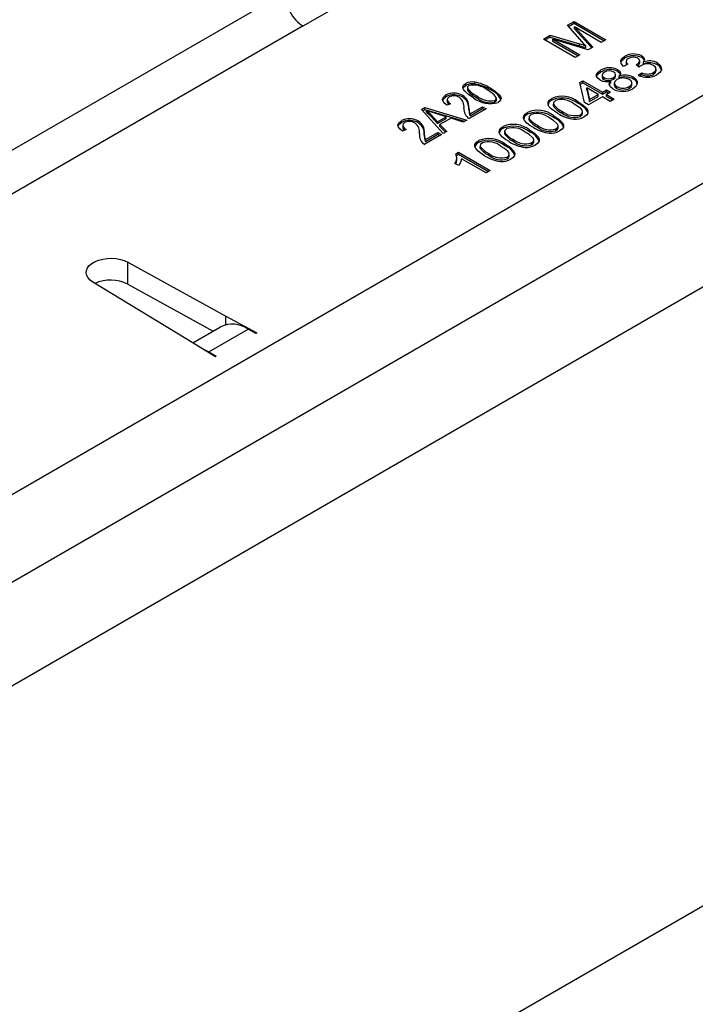
# Model space of a CAD drawing. Units: millimetres. Extents: x 63 to 3717, y 63 to 2610.
# Drawn here: x 2674 to 2735, y 1994 to 2082 of the extents above; entities that cross this region are included whole.
import ezdxf

# ---------------------------------------------------------------- set-up
doc = ezdxf.new("R2010")
doc.units = ezdxf.units.MM
doc.header["$LTSCALE"] = 9
doc.layers.add('HAURATON_PRODUCT_CONTOUR', color=7, linetype='Continuous', lineweight=25)

msp = doc.modelspace()

# ---------------------------------------------------------------- linework, layer by layer
at = {"layer": 'HAURATON_PRODUCT_CONTOUR'}
for p, q in [((3225.142, 2285.435), (2527.934, 1882.946)), ((2562.65, 1975.267), (2821.451, 2124.669)), ((2824.845, 2118.79), (2566.044, 1969.388)), ((2820.352, 2106.949), (2578.508, 1967.335)), ((2699.659, 2081.138), (2712.302, 2088.437)), ((2642.68, 2052.164), (2698.004, 2084.102)), ((2699.659, 2081.138), (2644.42, 2049.249)), ((2723.234, 2081.195), (2723.829, 2081.539)), ((2724.558, 2079.708), (2723.234, 2081.195)), ((2723.33, 2081.087), (2723.829, 2081.375)), ((2723.829, 2081.539), (2726.657, 2079.906)), ((2723.829, 2081.375), (2723.829, 2081.539)), ((2723.829, 2081.375), (2726.516, 2079.824)), ((2723.865, 2081.057), (2725.503, 2079.24)), ((2726.258, 2079.676), (2723.865, 2081.057)), ((2723.865, 2080.894), (2723.865, 2081.057)), ((2721.109, 2079.969), (2721.709, 2080.315)), ((2721.709, 2080.315), (2724.326, 2079.534)), ((2721.709, 2080.152), (2721.709, 2080.315)), ((2723.865, 2080.894), (2725.407, 2079.184)), ((2723.937, 2078.336), (2721.109, 2079.969)), ((2721.25, 2079.887), (2721.709, 2080.152)), ((2721.709, 2080.152), (2724.326, 2079.371)), ((2721.943, 2079.948), (2724.336, 2078.566)), ((2725.086, 2078.999), (2721.943, 2079.948)), ((2721.943, 2079.785), (2721.943, 2079.948)), ((2721.943, 2079.785), (2724.195, 2078.485)), ((2724.326, 2079.371), (2724.326, 2079.534)), ((2724.869, 2079.205), (2724.869, 2079.368)), ((2726.657, 2079.906), (2726.258, 2079.676)), ((2724.336, 2078.566), (2723.937, 2078.336)), ((2725.503, 2079.24), (2725.086, 2078.999)), ((2728.336, 2078.263), (2728.336, 2078.426)), ((2729.86, 2078.312), (2729.86, 2078.476)), ((2728.633, 2077.718), (2728.234, 2077.53)), ((2728.467, 2077.997), (2728.467, 2077.793)), ((2729.645, 2077.465), (2729.356, 2077.675)), ((2729.412, 2077.634), (2729.412, 2077.703)), ((2729.685, 2077.855), (2729.685, 2078.059)), ((2730.035, 2077.766), (2730.035, 2077.929)), ((2731.263, 2077.67), (2731.263, 2077.833)), ((2726.199, 2077.029), (2726.199, 2077.192)), ((2726.324, 2076.774), (2726.324, 2076.57)), ((2727.537, 2076.615), (2727.537, 2076.819)), ((2727.724, 2077.075), (2727.724, 2077.239)), ((2727.859, 2076.513), (2727.859, 2076.676)), ((2729.54, 2076.735), (2729.866, 2076.965)), ((2729.694, 2076.68), (2729.866, 2076.802)), ((2729.866, 2076.802), (2729.866, 2076.965)), ((2730.904, 2076.815), (2730.904, 2076.978)), ((2731.148, 2077.108), (2731.148, 2077.312)), ((2714.161, 2075.837), (2714.161, 2076)), ((2714.98, 2075.965), (2714.98, 2076.128)), ((2724.354, 2076.086), (2724.608, 2076.232)), ((2724.753, 2074.306), (2724.354, 2076.086)), ((2724.387, 2075.941), (2724.608, 2076.069)), ((2724.608, 2076.232), (2726.349, 2075.227)), ((2724.608, 2076.069), (2724.608, 2076.232)), ((2724.608, 2076.069), (2726.349, 2075.064)), ((2726.484, 2076.368), (2726.484, 2076.531)), ((2727.111, 2076.081), (2727.111, 2076.245)), ((2727.331, 2076.385), (2727.331, 2076.548)), ((2727.406, 2076.074), (2727.406, 2075.869)), ((2728.99, 2075.857), (2728.99, 2076.062)), ((2729.116, 2076.398), (2729.116, 2076.561)), ((2712.396, 2074.818), (2712.396, 2074.981)), ((2713.905, 2074.774), (2713.905, 2074.937)), ((2714.321, 2075.661), (2714.321, 2075.457)), ((2715.151, 2074.733), (2715.151, 2074.897)), ((2716.364, 2075.432), (2716.364, 2075.596)), ((2724.967, 2075.606), (2725.201, 2074.565)), ((2725.986, 2075.018), (2724.967, 2075.606)), ((2724.967, 2075.443), (2724.967, 2075.606)), ((2724.967, 2075.443), (2725.201, 2074.401)), ((2725.201, 2074.565), (2725.986, 2075.018)), ((2725.986, 2074.855), (2725.986, 2075.018)), ((2726.349, 2075.227), (2726.711, 2075.437)), ((2726.349, 2075.064), (2726.711, 2075.273)), ((2726.349, 2075.064), (2726.349, 2075.227)), ((2726.711, 2075.437), (2727.074, 2075.227)), ((2726.711, 2075.273), (2726.711, 2075.437)), ((2726.711, 2075.273), (2726.933, 2075.146)), ((2727.074, 2075.227), (2726.711, 2075.018)), ((2726.711, 2075.018), (2727.4, 2074.62)), ((2726.711, 2074.855), (2726.711, 2075.018)), ((2727.649, 2075.57), (2727.649, 2075.733)), ((2728.745, 2075.568), (2728.745, 2075.731)), ((2712.819, 2074.207), (2712.488, 2074.059)), ((2712.505, 2074.586), (2712.505, 2074.382)), ((2716.774, 2074.334), (2716.774, 2074.498)), ((2716.898, 2074.496), (2716.898, 2074.7)), ((2721.852, 2074.52), (2721.852, 2074.683)), ((2721.984, 2074.253), (2721.984, 2074.049)), ((2721.992, 2074), (2721.992, 2074.163)), ((2721.997, 2074.069), (2721.992, 2074)), ((2724.192, 2074.216), (2724.192, 2074.379)), ((2725.116, 2074.097), (2724.753, 2074.306)), ((2726.349, 2074.809), (2725.116, 2074.097)), ((2725.201, 2074.401), (2725.986, 2074.855)), ((2725.201, 2074.401), (2725.201, 2074.565)), ((2727.038, 2074.411), (2726.349, 2074.809)), ((2726.711, 2074.855), (2727.259, 2074.539)), ((2727.4, 2074.62), (2727.038, 2074.411)), ((2710.232, 2073.69), (2710.519, 2073.855)), ((2712.157, 2071.536), (2710.232, 2073.69)), ((2710.329, 2073.582), (2710.519, 2073.692)), ((2710.519, 2073.855), (2714.251, 2072.744)), ((2710.519, 2073.692), (2710.519, 2073.855)), ((2710.519, 2073.692), (2714.065, 2072.636)), ((2710.67, 2073.439), (2710.67, 2073.603)), ((2711.074, 2073.054), (2711.074, 2073.218)), ((2711.074, 2073.218), (2711.631, 2072.589)), ((2712.426, 2073.048), (2711.412, 2073.36)), ((2714.433, 2073.701), (2714.433, 2073.865)), ((2715.978, 2073.741), (2714.472, 2072.871)), ((2714.545, 2073.296), (2715.647, 2073.932)), ((2714.545, 2073.132), (2715.647, 2073.768)), ((2714.545, 2073.132), (2714.545, 2073.296)), ((2715.647, 2073.932), (2715.978, 2073.741)), ((2715.647, 2073.768), (2715.647, 2073.932)), ((2715.647, 2073.768), (2715.836, 2073.659)), ((2719.677, 2073.264), (2719.677, 2073.427)), ((2722.741, 2073.379), (2722.741, 2073.542)), ((2724.391, 2073.054), (2724.391, 2073.218)), ((2724.576, 2073.304), (2724.576, 2073.508)), ((2708.429, 2072.528), (2708.429, 2072.691)), ((2708.538, 2072.295), (2708.538, 2072.091)), ((2709.938, 2072.484), (2709.938, 2072.647)), ((2711.074, 2073.054), (2711.631, 2072.426)), ((2711.631, 2072.589), (2712.426, 2073.048)), ((2711.631, 2072.426), (2712.426, 2072.884)), ((2711.631, 2072.426), (2711.631, 2072.589)), ((2712.854, 2072.913), (2711.865, 2072.342)), ((2711.865, 2072.342), (2712.463, 2071.712)), ((2711.865, 2072.179), (2711.865, 2072.342)), ((2712.426, 2072.884), (2712.426, 2073.048)), ((2713.946, 2072.568), (2712.854, 2072.913)), ((2714.251, 2072.744), (2713.946, 2072.568)), ((2719.808, 2072.997), (2719.808, 2072.793)), ((2719.817, 2072.744), (2719.817, 2072.907)), ((2719.821, 2072.813), (2719.817, 2072.744)), ((2720.565, 2072.123), (2720.565, 2072.286)), ((2722.017, 2072.96), (2722.017, 2073.123)), ((2708.851, 2071.917), (2708.521, 2071.769)), ((2710.465, 2071.411), (2710.465, 2071.575)), ((2712.011, 2071.451), (2710.504, 2070.581)), ((2710.578, 2071.005), (2711.68, 2071.642)), ((2710.578, 2070.842), (2711.68, 2071.478)), ((2711.68, 2071.642), (2712.011, 2071.451)), ((2711.68, 2071.478), (2711.68, 2071.642)), ((2711.68, 2071.478), (2711.869, 2071.369)), ((2711.865, 2072.179), (2712.363, 2071.654)), ((2712.463, 2071.712), (2712.157, 2071.536)), ((2717.501, 2072.008), (2717.501, 2072.171)), ((2717.633, 2071.741), (2717.633, 2071.536)), ((2717.641, 2071.488), (2717.641, 2071.651)), ((2717.646, 2071.557), (2717.641, 2071.488)), ((2719.841, 2071.704), (2719.841, 2071.867)), ((2722.215, 2071.798), (2722.215, 2071.962)), ((2722.4, 2072.048), (2722.4, 2072.252)), ((2710.578, 2070.842), (2710.578, 2071.005)), ((2715.325, 2070.752), (2715.325, 2070.915)), ((2717.665, 2070.448), (2717.665, 2070.611)), ((2718.389, 2070.867), (2718.389, 2071.03)), ((2720.039, 2070.542), (2720.039, 2070.706)), ((2720.224, 2070.792), (2720.224, 2070.996)), ((2713.279, 2069.734), (2713.512, 2069.868)), ((2713.329, 2069.599), (2713.512, 2069.705)), ((2713.512, 2069.868), (2716.341, 2068.236)), ((2713.512, 2069.705), (2713.512, 2069.868)), ((2713.512, 2069.705), (2716.199, 2068.154)), ((2715.457, 2070.485), (2715.457, 2070.28)), ((2715.465, 2070.232), (2715.465, 2070.395)), ((2715.47, 2070.301), (2715.465, 2070.232)), ((2716.214, 2069.611), (2716.214, 2069.774)), ((2718.049, 2069.536), (2718.049, 2069.74)), ((2713.538, 2068.681), (2713.204, 2068.874)), ((2713.362, 2069.223), (2713.362, 2069.428)), ((2715.978, 2068.026), (2713.774, 2069.299)), ((2717.864, 2069.286), (2717.864, 2069.45)), ((2716.341, 2068.236), (2715.978, 2068.026)), ((2684.02, 2060.073), (2692.772, 2055.27)), ((2684.02, 2058.113), (2684.02, 2060.073)), ((2689.231, 2053.225), (2680.91, 2058.277)), ((2684.02, 2058.113), (2691.641, 2053.931)), ((2692.772, 2055.27), (2695.515, 2053.764)), ((2692.772, 2054.489), (2692.772, 2055.27)), ((2689.809, 2052.874), (2692.301, 2054.312)), ((2691.25, 2052.083), (2694.751, 2054.104)), ((2695.445, 2053.723), (2694.751, 2054.104)), ((2691.838, 2051.641), (2689.231, 2053.225)), ((2695.515, 2053.764), (2695.445, 2053.723)), ((2691.25, 2052.083), (2691.909, 2051.682)), ((2691.25, 2051.999), (2691.25, 2052.083)), ((2691.909, 2051.682), (2691.838, 2051.641))]:
    msp.add_line(p, q, dxfattribs=at)
at = {"layer": 'HAURATON_PRODUCT_CONTOUR', "flags": 128}
for points in [[(2724.326, 2079.534), (2724.631, 2079.442), (2724.869, 2079.368)], [(2724.326, 2079.371), (2724.631, 2079.279), (2724.869, 2079.205)], [(2724.869, 2079.368), (2724.694, 2079.558), (2724.558, 2079.708)], [(2728.234, 2077.53), (2728.024, 2077.777), (2727.989, 2078.05), (2728.109, 2078.254), (2728.336, 2078.426)], [(2729.86, 2078.476), (2730.025, 2078.342), (2730.102, 2078.183), (2730.035, 2077.929)], [(2728.006, 2077.915), (2728.109, 2078.091), (2728.336, 2078.263)], [(2728.674, 2078.244), (2728.515, 2078.111), (2728.469, 2077.952), (2728.523, 2077.829), (2728.633, 2077.718)], [(2728.475, 2077.812), (2728.469, 2077.789), (2728.523, 2077.666)], [(2729.356, 2077.675), (2729.388, 2077.69), (2729.412, 2077.703)], [(2729.412, 2077.703), (2729.592, 2077.844), (2729.683, 2078.012), (2729.646, 2078.147), (2729.509, 2078.259)], [(2729.475, 2077.589), (2729.592, 2077.681), (2729.683, 2077.848), (2729.676, 2077.874)], [(2729.841, 2077.623), (2729.723, 2077.538), (2729.645, 2077.465)], [(2729.86, 2078.312), (2730.025, 2078.178), (2730.074, 2078.078)], [(2730.904, 2076.978), (2731.1, 2077.145), (2731.142, 2077.345), (2731.062, 2077.497), (2730.898, 2077.625)], [(2731.263, 2077.833), (2731.49, 2077.658), (2731.611, 2077.451), (2731.618, 2077.233), (2731.485, 2076.988), (2731.218, 2076.782)], [(2726.119, 2076.323), (2725.932, 2076.469), (2725.837, 2076.642), (2725.842, 2076.823), (2725.97, 2077.024), (2726.199, 2077.192)], [(2725.842, 2076.634), (2725.842, 2076.66), (2725.97, 2076.86), (2726.199, 2077.029)], [(2726.53, 2077.007), (2726.378, 2076.887), (2726.324, 2076.742), (2726.369, 2076.627), (2726.484, 2076.531)], [(2727.331, 2076.548), (2727.485, 2076.668), (2727.536, 2076.814), (2727.489, 2076.928), (2727.371, 2077.024)], [(2727.724, 2077.239), (2727.895, 2077.1), (2727.963, 2076.935), (2727.938, 2076.802), (2727.859, 2076.676)], [(2727.724, 2077.075), (2727.895, 2076.937), (2727.942, 2076.823)], [(2730.904, 2076.815), (2731.1, 2076.982), (2731.131, 2077.13)], [(2714.858, 2074.726), (2714.427, 2075.002), (2714.073, 2075.312), (2713.954, 2075.485), (2713.908, 2075.668), (2713.977, 2075.849), (2714.161, 2076)], [(2713.933, 2075.569), (2713.977, 2075.686), (2714.161, 2075.837)], [(2714.443, 2075.824), (2714.331, 2075.703), (2714.333, 2075.566), (2714.526, 2075.315), (2714.822, 2075.098), (2715.151, 2074.897)], [(2726.329, 2076.59), (2726.324, 2076.578), (2726.369, 2076.464), (2726.484, 2076.368)], [(2727.293, 2075.52), (2727.063, 2075.698), (2726.961, 2075.911), (2726.992, 2076.084), (2727.111, 2076.245)], [(2726.982, 2075.866), (2726.992, 2075.921), (2727.111, 2076.081)], [(2727.331, 2076.385), (2727.485, 2076.505), (2727.531, 2076.636)], [(2727.646, 2076.353), (2727.455, 2076.193), (2727.412, 2076.002), (2727.49, 2075.856), (2727.649, 2075.733)], [(2727.423, 2075.889), (2727.412, 2075.838), (2727.49, 2075.692), (2727.649, 2075.57)], [(2728.745, 2075.731), (2728.939, 2075.892), (2728.986, 2076.084), (2728.908, 2076.231), (2728.748, 2076.354)], [(2728.745, 2075.568), (2728.939, 2075.728), (2728.976, 2075.879)], [(2729.116, 2076.561), (2729.338, 2076.391), (2729.459, 2076.191), (2729.468, 2075.978), (2729.332, 2075.741), (2729.068, 2075.541)], [(2712.488, 2074.059), (2712.288, 2074.214), (2712.141, 2074.387), (2712.084, 2074.576), (2712.168, 2074.797), (2712.396, 2074.981)], [(2714.332, 2075.477), (2714.333, 2075.403), (2714.526, 2075.152), (2714.822, 2074.934), (2715.151, 2074.733)], [(2716.774, 2074.498), (2716.887, 2074.618), (2716.886, 2074.756), (2716.696, 2075.008), (2716.399, 2075.225), (2716.069, 2075.427)], [(2716.364, 2075.596), (2716.795, 2075.32), (2717.148, 2075.01), (2717.267, 2074.838), (2717.312, 2074.655), (2717.244, 2074.474), (2717.06, 2074.323)], [(2712.112, 2074.486), (2712.168, 2074.634), (2712.396, 2074.818)], [(2712.679, 2074.805), (2712.554, 2074.702), (2712.506, 2074.579), (2712.536, 2074.454), (2712.652, 2074.321), (2712.819, 2074.207)], [(2716.774, 2074.334), (2716.887, 2074.455), (2716.887, 2074.517)], [(2722.379, 2073.332), (2722.071, 2073.524), (2721.798, 2073.732), (2721.589, 2073.964), (2721.505, 2074.153), (2721.517, 2074.348), (2721.642, 2074.53), (2721.852, 2074.683)], [(2722.175, 2074.492), (2722.003, 2074.32), (2721.992, 2074.163)], [(2724.391, 2073.218), (2724.526, 2073.333), (2724.575, 2073.47), (2724.547, 2073.61), (2724.447, 2073.738), (2724.161, 2073.965), (2723.829, 2074.17)], [(2724.192, 2074.379), (2724.642, 2074.086), (2724.982, 2073.748), (2725.065, 2073.559), (2725.053, 2073.364), (2724.927, 2073.183), (2724.717, 2073.029)], [(2710.67, 2073.603), (2710.908, 2073.391), (2711.074, 2073.218)], [(2711.412, 2073.36), (2710.993, 2073.492), (2710.67, 2073.603)], [(2710.67, 2073.439), (2710.908, 2073.228), (2711.074, 2073.054)], [(2714.433, 2073.865), (2714.459, 2073.543), (2714.545, 2073.296)], [(2714.433, 2073.701), (2714.459, 2073.38), (2714.545, 2073.132)], [(2720.204, 2072.076), (2719.895, 2072.268), (2719.623, 2072.476), (2719.413, 2072.707), (2719.329, 2072.897), (2719.342, 2073.092), (2719.467, 2073.273), (2719.677, 2073.427)], [(2719.999, 2073.236), (2719.827, 2073.064), (2719.817, 2072.907)], [(2724.391, 2073.054), (2724.526, 2073.17), (2724.575, 2073.307), (2724.572, 2073.324)], [(2708.521, 2071.769), (2708.321, 2071.923), (2708.174, 2072.097), (2708.117, 2072.286), (2708.201, 2072.507), (2708.429, 2072.691)], [(2708.144, 2072.195), (2708.201, 2072.344), (2708.429, 2072.528)], [(2708.712, 2072.515), (2708.586, 2072.412), (2708.539, 2072.289), (2708.569, 2072.164), (2708.685, 2072.031), (2708.851, 2071.917)], [(2722.215, 2071.962), (2722.351, 2072.077), (2722.4, 2072.214), (2722.372, 2072.354), (2722.272, 2072.482), (2721.985, 2072.708), (2721.653, 2072.914)], [(2722.017, 2073.123), (2722.466, 2072.83), (2722.806, 2072.492), (2722.89, 2072.303), (2722.877, 2072.108), (2722.752, 2071.926), (2722.541, 2071.773)], [(2710.465, 2071.575), (2710.492, 2071.253), (2710.578, 2071.005)], [(2710.465, 2071.411), (2710.492, 2071.09), (2710.578, 2070.842)], [(2718.028, 2070.82), (2717.72, 2071.012), (2717.447, 2071.22), (2717.237, 2071.451), (2717.153, 2071.641), (2717.166, 2071.836), (2717.291, 2072.017), (2717.501, 2072.171)], [(2717.823, 2071.98), (2717.652, 2071.808), (2717.641, 2071.651)], [(2720.039, 2070.706), (2720.175, 2070.821), (2720.224, 2070.958), (2720.196, 2071.098), (2720.096, 2071.226), (2719.809, 2071.452), (2719.477, 2071.658)], [(2719.841, 2071.867), (2720.291, 2071.574), (2720.63, 2071.236), (2720.714, 2071.047), (2720.701, 2070.852), (2720.576, 2070.67), (2720.366, 2070.517)], [(2722.215, 2071.798), (2722.351, 2071.914), (2722.4, 2072.051), (2722.396, 2072.068)], [(2715.852, 2069.564), (2715.544, 2069.756), (2715.271, 2069.964), (2715.062, 2070.195), (2714.978, 2070.385), (2714.99, 2070.58), (2715.115, 2070.761), (2715.325, 2070.915)], [(2715.648, 2070.724), (2715.476, 2070.552), (2715.465, 2070.395)], [(2717.665, 2070.611), (2718.115, 2070.318), (2718.454, 2069.98), (2718.538, 2069.791), (2718.525, 2069.596), (2718.4, 2069.414), (2718.19, 2069.261)], [(2720.039, 2070.542), (2720.175, 2070.658), (2720.224, 2070.795), (2720.221, 2070.812)], [(2717.864, 2069.45), (2717.999, 2069.565), (2718.048, 2069.702), (2718.02, 2069.842), (2717.92, 2069.97), (2717.634, 2070.196), (2717.302, 2070.402)], [(2713.774, 2069.299), (2713.688, 2068.947), (2713.538, 2068.681)], [(2717.864, 2069.286), (2717.999, 2069.402), (2718.048, 2069.539), (2718.045, 2069.556)], [(2680.91, 2058.277), (2680.662, 2058.458), (2680.475, 2058.662), (2680.355, 2058.882), (2680.306, 2059.111), (2680.329, 2059.341), (2680.424, 2059.565), (2680.587, 2059.775), (2680.814, 2059.965), (2681.097, 2060.128), (2681.426, 2060.259), (2681.79, 2060.354), (2682.178, 2060.408), (2682.577, 2060.422), (2682.973, 2060.393), (2683.354, 2060.324), (2683.707, 2060.216), (2684.02, 2060.073)], [(2690.591, 2052.399), (2690.6, 2052.397), (2691.25, 2052.083)]]:
    msp.add_lwpolyline(points, dxfattribs=at)
at = {"layer": 'HAURATON_PRODUCT_CONTOUR'}
for centre, radius, start, end in [((2729.145, 2077.021), 1.621, 63.80329, 119.91017), ((2729.145, 2076.858), 1.621, 63.80329, 119.91017), ((2729.105, 2077.49), 0.869, 62.31073, 119.7535), ((2730.372, 2076.66), 1.099, 61.39773, 118.85056), ((2730.546, 2076.559), 1.462, 60.59995, 110.44747), ((2730.546, 2076.396), 1.462, 60.59995, 110.44747), ((2731.084, 2077.17), 0.531, 359.17051, 70.27042), ((2727.004, 2075.822), 1.59, 63.05923, 120.40589), ((2727.004, 2075.658), 1.59, 63.05923, 120.40589), ((2726.966, 2076.262), 0.863, 61.9821, 120.33559), ((2728.354, 2075.165), 1.59, 61.3795, 108.11697), ((2730.332, 2078.416), 1.859, 244.7821, 298.45652), ((2730.372, 2078.004), 1.156, 244.03564, 297.40866), ((2730.372, 2077.841), 1.156, 244.03564, 297.40866), ((2714.755, 2074.889), 1.26, 79.69447, 118.10146), ((2714.755, 2074.725), 1.26, 79.69447, 118.10146), ((2714.856, 2073.985), 1.884, 49.91088, 102.66103), ((2714.314, 2072.333), 3.853, 57.85224, 80.04847), ((2714.314, 2072.17), 3.853, 57.85224, 80.04847), ((2726.707, 2077.44), 1.263, 242.28298, 288.70629), ((2726.893, 2077.275), 0.849, 241.18637, 301.11274), ((2726.893, 2077.111), 0.849, 241.18637, 301.11274), ((2728.198, 2075.376), 1.122, 60.67071, 119.46541), ((2728.354, 2075.002), 1.59, 61.3795, 108.11697), ((2728.943, 2075.906), 0.521, 359.62774, 70.701), ((2713.111, 2073.594), 1.561, 59.40591, 117.24842), ((2713.111, 2073.431), 1.561, 59.40591, 117.24842), ((2713.111, 2073.938), 0.969, 59.27825, 116.46111), ((2713.324, 2073.985), 1.116, 353.79513, 58.57995), ((2716.368, 2076.347), 1.894, 230.00231, 282.38122), ((2715.851, 2073.943), 1.576, 24.26329, 70.98658), ((2728.161, 2077.132), 1.832, 241.69949, 299.69356), ((2728.198, 2076.707), 1.118, 240.55939, 299.26968), ((2728.198, 2076.544), 1.118, 240.55939, 299.26968), ((2712.843, 2074.433), 0.336, 185.24621, 239.80105), ((2712.991, 2073.956), 1.021, 351.90812, 52.9739), ((2713.324, 2073.822), 1.116, 353.79513, 58.57995), ((2716.33, 2076.55), 2.343, 231.09692, 288.14052), ((2716.368, 2076.184), 1.894, 230.00231, 282.38122), ((2722.007, 2074.047), 0.497, 108.06456, 177.56895), ((2722.767, 2072.565), 2.307, 51.83362, 113.35317), ((2722.767, 2072.402), 2.307, 51.83362, 113.35317), ((2723.451, 2075.16), 1.767, 214.33593, 246.28697), ((2722.712, 2072.842), 1.736, 49.93904, 108.01435), ((2723.611, 2072.721), 1.604, 25.70431, 68.73957), ((2714.985, 2073.716), 0.988, 174.39233, 238.71204), ((2719.831, 2072.791), 0.497, 108.06456, 177.56895), ((2720.591, 2071.309), 2.307, 51.83362, 113.35317), ((2720.591, 2071.146), 2.307, 51.83362, 113.35317), ((2720.536, 2071.586), 1.736, 49.93904, 108.01435), ((2723.451, 2074.997), 1.767, 214.33593, 246.28697), ((2724.244, 2076.303), 3.508, 237.87997, 262.93304), ((2723.859, 2074.873), 1.738, 229.94702, 287.80153), ((2723.859, 2074.709), 1.738, 229.94702, 287.80153), ((2709.144, 2071.304), 1.561, 59.40591, 117.24842), ((2709.144, 2071.14), 1.561, 59.40591, 117.24842), ((2709.144, 2071.648), 0.969, 59.27825, 116.46111), ((2709.024, 2071.666), 1.021, 351.90812, 52.9739), ((2709.356, 2071.695), 1.116, 353.79513, 58.57995), ((2709.356, 2071.532), 1.116, 353.79513, 58.57995), ((2718.415, 2070.053), 2.307, 51.83362, 113.35317), ((2721.276, 2073.904), 1.767, 214.33593, 246.28697), ((2721.276, 2073.741), 1.767, 214.33593, 246.28697), ((2721.684, 2073.617), 1.738, 229.94702, 287.80153), ((2721.435, 2071.465), 1.604, 25.70431, 68.73957), ((2723.918, 2074.44), 1.621, 266.28749, 299.54441), ((2708.876, 2072.143), 0.336, 185.24621, 239.80105), ((2711.017, 2071.425), 0.988, 174.39233, 238.71204), ((2717.655, 2071.535), 0.497, 108.06456, 177.56895), ((2718.415, 2069.89), 2.307, 51.83362, 113.35317), ((2719.1, 2072.648), 1.767, 214.33593, 246.28697), ((2719.1, 2072.485), 1.767, 214.33593, 246.28697), ((2718.36, 2070.33), 1.736, 49.93904, 108.01435), ((2719.259, 2070.209), 1.604, 25.70431, 68.73957), ((2722.069, 2075.047), 3.508, 237.87997, 262.93304), ((2721.684, 2073.453), 1.738, 229.94702, 287.80153), ((2721.742, 2073.184), 1.621, 266.28749, 299.54441), ((2715.479, 2070.279), 0.497, 108.06456, 177.56895), ((2716.24, 2068.797), 2.307, 51.83362, 113.35317), ((2716.24, 2068.634), 2.307, 51.83362, 113.35317), ((2716.184, 2069.074), 1.736, 49.93904, 108.01435), ((2719.893, 2073.791), 3.508, 237.87997, 262.93304), ((2719.508, 2072.361), 1.738, 229.94702, 287.80153), ((2719.508, 2072.197), 1.738, 229.94702, 287.80153), ((2719.566, 2071.928), 1.621, 266.28749, 299.54441), ((2712.504, 2069.368), 0.857, 324.79681, 25.25792), ((2716.924, 2071.392), 1.767, 214.33593, 246.28697), ((2716.924, 2071.229), 1.767, 214.33593, 246.28697), ((2717.332, 2071.105), 1.738, 229.94702, 287.80153), ((2717.084, 2068.953), 1.604, 25.70431, 68.73957), ((2712.67, 2069.19), 0.689, 329.45882, 4.47897), ((2717.717, 2072.535), 3.508, 237.87997, 262.93304), ((2717.332, 2070.941), 1.738, 229.94702, 287.80153), ((2717.391, 2070.672), 1.621, 266.28749, 299.54441), ((2682.5, 2055.063), 3.408, 63.51298, 114.39571), ((2693.342, 2052.046), 2.494, 55.59684, 114.68343)]:
    msp.add_arc(centre, radius, start, end, dxfattribs=at)
msp.add_ellipse((2699.701, 2083.123), major_axis=(-1.154, 2.105), ratio=0.59162, start_param=0.798615, end_param=2.369412, dxfattribs=at)

doc.saveas('drawing.dxf')
